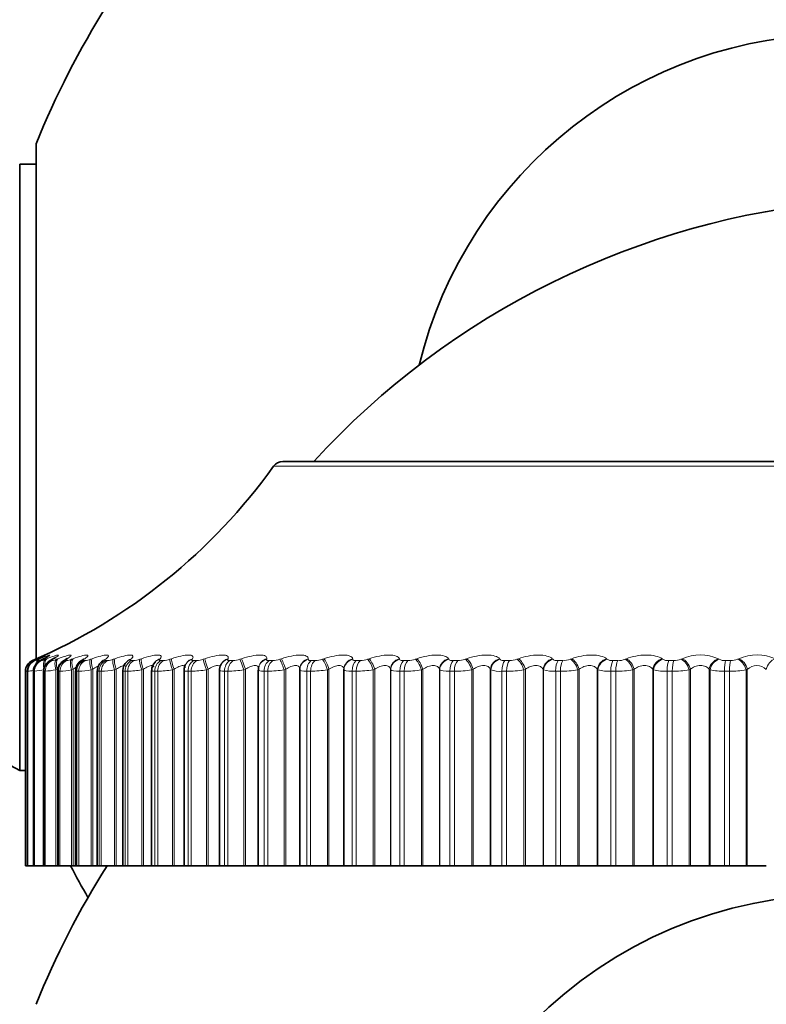
# Model space of a CAD drawing. Units: millimetres. Extents: x 0 to 786, y 0 to 1164.
# Drawn here: x 395 to 408, y 1089 to 1106 of the extents above; entities that cross this region are included whole.
import ezdxf
from ezdxf import colors
from ezdxf.entities.mleader import LeaderData, LeaderLine
from ezdxf.math import Vec2, Vec3

# ---------------------------------------------------------------- set-up
doc = ezdxf.new("R2010")
doc.units = ezdxf.units.MM
doc.layers.add('DV2_Défaut', color=7, linetype='Continuous')
doc.layers.add('Défaut', color=7, linetype='Continuous')

# ---------------------------------------------------------------- blocks, each defined once
blk = doc.blocks.new('_DOT')
at = {"color": 0}
blk.add_line((0, 0), (-1, 0), dxfattribs=at)
at = {"color": 0, "const_width": 0.333}
blk.add_lwpolyline([(-0.1665, 0, 1), (0.1665, 0, 1)], format="xyb", close=True, dxfattribs=at)
blk = doc.blocks.new('SE1')
at = {"layer": 'DV2_Défaut', "color": 7, "linetype": 'Continuous', "lineweight": 35}
for p, q in [((395.729, 1104.288), (395.729, 1095.367)), ((395.444, 1103.938), (395.444, 1093.439)), ((395.729, 1103.938), (395.444, 1103.938)), ((399.998, 1098.788), (419.29, 1098.788)), ((398.334, 1095.304), (398.327, 1095.295)), ((395.544, 1095.156), (395.544, 1091.788)), ((395.579, 1095.156), (395.579, 1091.788)), ((395.684, 1095.157), (395.684, 1091.788)), ((395.858, 1095.157), (395.858, 1091.788)), ((396.101, 1095.159), (396.101, 1091.788)), ((396.411, 1095.161), (396.411, 1091.788)), ((396.787, 1095.163), (396.787, 1091.788)), ((397.226, 1095.164), (397.226, 1091.788)), ((397.727, 1095.166), (397.727, 1091.788)), ((398.287, 1095.169), (398.287, 1091.788)), ((398.902, 1095.172), (398.902, 1091.788)), ((398.93, 1095.278), (398.926, 1095.269)), ((399.571, 1095.175), (399.571, 1091.788)), ((399.583, 1095.244), (399.58, 1095.235)), ((400.291, 1095.204), (400.29, 1095.195)), ((400.29, 1095.179), (400.29, 1091.788)), ((401.053, 1095.189), (401.053, 1091.788)), ((395.444, 1093.439), (395.544, 1093.439)), ((395.544, 1091.788), (395.544, 1091.788)), ((395.544, 1091.788), (395.579, 1091.788)), ((395.58, 1091.788), (395.579, 1091.788)), ((395.587, 1091.788), (395.58, 1091.788)), ((395.587, 1091.788), (395.684, 1091.788)), ((395.688, 1091.788), (395.684, 1091.788)), ((395.701, 1091.788), (395.688, 1091.788)), ((395.701, 1091.788), (395.858, 1091.788)), ((395.866, 1091.788), (395.858, 1091.788)), ((395.886, 1091.788), (395.866, 1091.788)), ((395.886, 1091.788), (396.069, 1091.788)), ((396.069, 1091.788), (396.095, 1091.788)), ((396.095, 1091.788), (396.101, 1091.788)), ((396.115, 1091.788), (396.101, 1091.788)), ((396.141, 1091.788), (396.115, 1091.788)), ((396.141, 1091.788), (396.341, 1091.788)), ((396.341, 1091.788), (396.367, 1091.788)), ((396.367, 1091.788), (396.411, 1091.788)), ((396.433, 1091.788), (396.411, 1091.788)), ((396.465, 1091.788), (396.433, 1091.788)), ((396.465, 1091.788), (396.68, 1091.788)), ((396.68, 1091.788), (396.707, 1091.788)), ((396.707, 1091.788), (396.787, 1091.788)), ((396.818, 1091.788), (396.787, 1091.788)), ((396.856, 1091.788), (396.818, 1091.788)), ((396.856, 1091.788), (397.085, 1091.788)), ((397.085, 1091.788), (397.113, 1091.788)), ((397.113, 1091.788), (397.226, 1091.788)), ((397.226, 1091.788), (397.269, 1091.788)), ((397.312, 1091.788), (397.269, 1091.788)), ((397.312, 1091.788), (397.555, 1091.788)), ((397.555, 1091.788), (397.583, 1091.788)), ((397.583, 1091.788), (397.727, 1091.788)), ((397.727, 1091.788), (397.782, 1091.788)), ((397.831, 1091.788), (397.782, 1091.788)), ((397.831, 1091.788), (398.085, 1091.788)), ((398.085, 1091.788), (398.114, 1091.788)), ((398.114, 1091.788), (398.287, 1091.788)), ((398.287, 1091.788), (398.356, 1091.788)), ((398.41, 1091.788), (398.356, 1091.788)), ((398.41, 1091.788), (398.675, 1091.788)), ((398.675, 1091.788), (398.704, 1091.788)), ((398.704, 1091.788), (398.902, 1091.788)), ((398.902, 1091.788), (398.988, 1091.788)), ((399.047, 1091.788), (398.988, 1091.788)), ((399.047, 1091.788), (399.321, 1091.788)), ((399.321, 1091.788), (399.35, 1091.788)), ((399.35, 1091.788), (399.571, 1091.788)), ((399.571, 1091.788), (399.674, 1091.788)), ((399.737, 1091.788), (399.674, 1091.788)), ((399.737, 1091.788), (400.019, 1091.788)), ((400.019, 1091.788), (400.048, 1091.788)), ((400.048, 1091.788), (400.29, 1091.788)), ((400.29, 1091.788), (400.41, 1091.788)), ((400.478, 1091.788), (400.41, 1091.788)), ((400.478, 1091.788), (400.767, 1091.788)), ((400.767, 1091.788), (400.795, 1091.788)), ((400.795, 1091.788), (401.053, 1091.788)), ((401.053, 1091.788), (401.054, 1091.788)), ((401.054, 1091.788), (401.194, 1091.788)), ((401.266, 1091.788), (401.194, 1091.788)), ((401.266, 1091.788), (401.559, 1091.788)), ((401.559, 1091.788), (401.587, 1091.788)), ((401.587, 1091.788), (401.859, 1091.788)), ((401.859, 1091.788), (401.863, 1091.788)), ((401.863, 1091.788), (402.021, 1091.788)), ((402.096, 1091.788), (402.021, 1091.788)), ((402.096, 1091.788), (402.393, 1091.788)), ((402.393, 1091.788), (402.42, 1091.788)), ((402.42, 1091.788), (402.705, 1091.788)), ((402.705, 1091.788), (402.711, 1091.788)), ((402.711, 1091.788), (402.887, 1091.788)), ((402.965, 1091.788), (402.887, 1091.788)), ((402.965, 1091.788), (403.264, 1091.788)), ((403.264, 1091.788), (403.29, 1091.788)), ((403.29, 1091.788), (403.586, 1091.788)), ((403.586, 1091.788), (403.594, 1091.788)), ((403.594, 1091.788), (403.787, 1091.788)), ((403.868, 1091.788), (403.787, 1091.788)), ((403.868, 1091.788), (404.167, 1091.788)), ((404.167, 1091.788), (404.193, 1091.788)), ((404.193, 1091.788), (404.499, 1091.788)), ((404.499, 1091.788), (404.508, 1091.788)), ((404.508, 1091.788), (404.717, 1091.788)), ((404.8, 1091.788), (404.717, 1091.788)), ((404.8, 1091.788), (405.098, 1091.788)), ((405.098, 1091.788), (405.123, 1091.788)), ((405.123, 1091.788), (405.437, 1091.788)), ((405.437, 1091.788), (405.448, 1091.788)), ((405.448, 1091.788), (405.672, 1091.788)), ((405.757, 1091.788), (405.672, 1091.788)), ((405.757, 1091.788), (406.052, 1091.788)), ((406.052, 1091.788), (406.076, 1091.788)), ((406.076, 1091.788), (406.397, 1091.788)), ((406.397, 1091.788), (406.41, 1091.788)), ((406.41, 1091.788), (406.647, 1091.788)), ((406.734, 1091.788), (406.647, 1091.788)), ((406.734, 1091.788), (407.025, 1091.788)), ((407.025, 1091.788), (407.048, 1091.788)), ((407.048, 1091.788), (407.373, 1091.788)), ((407.373, 1091.788), (407.388, 1091.788)), ((407.388, 1091.788), (407.637, 1091.788)), ((407.726, 1091.788), (407.637, 1091.788)), ((407.726, 1091.788), (408.011, 1091.788)), ((408.011, 1091.788), (408.032, 1091.788)), ((408.032, 1091.788), (408.361, 1091.788))]:
    blk.add_line(p, q, dxfattribs=at)
at = {"layer": 'DV2_Défaut', "color": 7, "linetype": 'Continuous', "lineweight": 18}
for p, q in [((419.453, 1098.705), (399.835, 1098.705)), ((395.665, 1095.34), (395.665, 1095.34)), ((395.7, 1095.34), (395.707, 1095.34)), ((395.719, 1095.363), (395.741, 1095.372)), ((395.766, 1095.372), (395.746, 1095.363)), ((395.769, 1095.363), (395.793, 1095.372)), ((395.807, 1095.34), (395.82, 1095.34)), ((395.862, 1095.372), (395.844, 1095.363)), ((395.89, 1095.363), (395.915, 1095.372)), ((395.984, 1095.34), (396.003, 1095.34)), ((396.029, 1095.372), (396.012, 1095.363)), ((396.081, 1095.363), (396.106, 1095.372)), ((396.231, 1095.34), (396.256, 1095.34)), ((396.265, 1095.372), (396.25, 1095.363)), ((396.341, 1095.363), (396.367, 1095.372)), ((396.546, 1095.34), (396.577, 1095.34)), ((396.57, 1095.372), (396.556, 1095.363)), ((396.669, 1095.363), (396.696, 1095.372)), ((396.941, 1095.372), (396.928, 1095.363)), ((396.928, 1095.34), (396.965, 1095.34)), ((397.063, 1095.363), (397.09, 1095.372)), ((397.376, 1095.372), (397.366, 1095.363)), ((397.375, 1095.34), (397.417, 1095.34)), ((397.521, 1095.363), (397.549, 1095.372)), ((397.874, 1095.372), (397.866, 1095.363)), ((397.884, 1095.34), (397.932, 1095.34)), ((398.041, 1095.363), (398.069, 1095.372)), ((398.433, 1095.372), (398.426, 1095.363)), ((398.453, 1095.34), (398.506, 1095.34)), ((398.62, 1095.363), (398.648, 1095.372)), ((399.048, 1095.372), (399.043, 1095.363)), ((399.079, 1095.34), (399.137, 1095.34)), ((399.255, 1095.363), (399.283, 1095.372)), ((399.717, 1095.372), (399.715, 1095.363)), ((399.759, 1095.34), (399.822, 1095.34)), ((399.943, 1095.363), (399.971, 1095.372)), ((400.437, 1095.372), (400.437, 1095.363)), ((400.49, 1095.34), (400.557, 1095.34)), ((400.68, 1095.363), (400.708, 1095.372)), ((401.204, 1095.372), (401.205, 1095.363)), ((401.267, 1095.34), (401.338, 1095.34)), ((401.463, 1095.363), (401.491, 1095.372)), ((402.014, 1095.372), (402.017, 1095.363)), ((402.086, 1095.34), (402.161, 1095.34)), ((402.288, 1095.363), (402.315, 1095.372)), ((402.862, 1095.372), (402.868, 1095.363)), ((402.944, 1095.34), (403.022, 1095.34)), ((403.15, 1095.363), (403.177, 1095.372)), ((403.745, 1095.372), (403.753, 1095.363)), ((403.837, 1095.34), (403.918, 1095.34)), ((404.046, 1095.363), (404.072, 1095.372)), ((404.659, 1095.372), (404.668, 1095.363)), ((404.759, 1095.34), (404.842, 1095.34)), ((404.97, 1095.363), (404.995, 1095.372)), ((405.597, 1095.372), (405.609, 1095.363)), ((405.706, 1095.34), (405.791, 1095.34)), ((405.918, 1095.363), (405.941, 1095.372)), ((406.557, 1095.372), (406.57, 1095.363)), ((406.672, 1095.34), (406.759, 1095.34)), ((406.884, 1095.363), (406.907, 1095.372)), ((407.532, 1095.372), (407.547, 1095.363)), ((407.655, 1095.34), (407.742, 1095.34)), ((407.865, 1095.363), (407.886, 1095.372)), ((395.544, 1095.156), (395.544, 1091.788)), ((395.544, 1095.156), (395.544, 1095.156)), ((395.58, 1095.156), (395.58, 1091.788)), ((395.587, 1095.156), (395.58, 1095.156)), ((395.587, 1095.156), (395.587, 1091.788)), ((395.688, 1095.156), (395.688, 1091.788)), ((395.701, 1095.156), (395.688, 1095.156)), ((395.701, 1095.156), (395.701, 1091.788)), ((395.866, 1095.156), (395.866, 1091.788)), ((395.886, 1095.156), (395.866, 1095.156)), ((395.886, 1095.156), (395.886, 1091.788)), ((396.095, 1095.189), (396.069, 1095.18)), ((396.069, 1095.18), (396.069, 1091.788)), ((396.095, 1095.189), (396.095, 1091.788)), ((396.115, 1095.156), (396.115, 1091.788)), ((396.141, 1095.156), (396.115, 1095.156)), ((396.141, 1095.156), (396.141, 1091.788)), ((396.367, 1095.189), (396.341, 1095.18)), ((396.341, 1095.18), (396.341, 1091.788)), ((396.367, 1095.189), (396.367, 1091.788)), ((396.433, 1095.156), (396.433, 1091.788)), ((396.465, 1095.156), (396.433, 1095.156)), ((396.465, 1095.156), (396.465, 1091.788)), ((396.707, 1095.189), (396.68, 1095.18)), ((396.68, 1095.18), (396.68, 1091.788)), ((396.707, 1095.189), (396.707, 1091.788)), ((396.818, 1095.156), (396.818, 1091.788)), ((396.856, 1095.156), (396.818, 1095.156)), ((396.856, 1095.156), (396.856, 1091.788)), ((397.113, 1095.189), (397.085, 1095.18)), ((397.085, 1095.18), (397.085, 1091.788)), ((397.113, 1095.189), (397.113, 1091.788)), ((397.269, 1095.156), (397.269, 1091.788)), ((397.312, 1095.156), (397.269, 1095.156)), ((397.312, 1095.156), (397.312, 1091.788)), ((397.583, 1095.189), (397.555, 1095.18)), ((397.555, 1095.18), (397.555, 1091.788)), ((397.583, 1095.189), (397.583, 1091.788)), ((397.782, 1095.156), (397.782, 1091.788)), ((397.831, 1095.156), (397.782, 1095.156)), ((397.831, 1095.156), (397.831, 1091.788)), ((398.114, 1095.189), (398.085, 1095.18)), ((398.085, 1095.18), (398.085, 1091.788)), ((398.114, 1095.189), (398.114, 1091.788)), ((398.356, 1095.156), (398.356, 1091.788)), ((398.41, 1095.156), (398.356, 1095.156)), ((398.41, 1095.156), (398.41, 1091.788)), ((398.704, 1095.189), (398.675, 1095.18)), ((398.675, 1095.18), (398.675, 1091.788)), ((398.704, 1095.189), (398.704, 1091.788)), ((398.988, 1095.156), (398.988, 1091.788)), ((399.047, 1095.156), (398.988, 1095.156)), ((399.047, 1095.156), (399.047, 1091.788)), ((399.35, 1095.189), (399.321, 1095.18)), ((399.321, 1095.18), (399.321, 1091.788)), ((399.35, 1095.189), (399.35, 1091.788)), ((399.674, 1095.156), (399.674, 1091.788)), ((399.737, 1095.156), (399.674, 1095.156)), ((399.737, 1095.156), (399.737, 1091.788)), ((400.048, 1095.189), (400.019, 1095.18)), ((400.019, 1095.18), (400.019, 1091.788)), ((400.048, 1095.189), (400.048, 1091.788)), ((400.41, 1095.156), (400.41, 1091.788)), ((400.478, 1095.156), (400.41, 1095.156)), ((400.478, 1095.156), (400.478, 1091.788)), ((400.795, 1095.189), (400.767, 1095.18)), ((400.767, 1095.18), (400.767, 1091.788)), ((400.795, 1095.189), (400.795, 1091.788)), ((401.054, 1095.18), (401.053, 1095.189)), ((401.054, 1095.18), (401.054, 1091.788)), ((401.194, 1095.156), (401.194, 1091.788)), ((401.266, 1095.156), (401.194, 1095.156)), ((401.266, 1095.156), (401.266, 1091.788)), ((401.587, 1095.189), (401.559, 1095.18)), ((401.559, 1095.18), (401.559, 1091.788)), ((401.587, 1095.189), (401.587, 1091.788)), ((401.859, 1095.189), (401.859, 1091.788)), ((401.863, 1095.18), (401.859, 1095.189)), ((401.863, 1095.18), (401.863, 1091.788)), ((402.021, 1095.156), (402.021, 1091.788)), ((402.096, 1095.156), (402.021, 1095.156)), ((402.096, 1095.156), (402.096, 1091.788)), ((402.42, 1095.189), (402.393, 1095.18)), ((402.393, 1095.18), (402.393, 1091.788)), ((402.42, 1095.189), (402.42, 1091.788)), ((402.705, 1095.189), (402.705, 1091.788)), ((402.711, 1095.18), (402.705, 1095.189)), ((402.711, 1095.18), (402.711, 1091.788)), ((402.887, 1095.156), (402.887, 1091.788)), ((402.965, 1095.156), (402.887, 1095.156)), ((402.965, 1095.156), (402.965, 1091.788)), ((403.29, 1095.189), (403.264, 1095.18)), ((403.264, 1095.18), (403.264, 1091.788)), ((403.29, 1095.189), (403.29, 1091.788)), ((403.586, 1095.189), (403.586, 1091.788)), ((403.594, 1095.18), (403.586, 1095.189)), ((403.594, 1095.18), (403.594, 1091.788)), ((403.787, 1095.156), (403.787, 1091.788)), ((403.868, 1095.156), (403.787, 1095.156)), ((403.868, 1095.156), (403.868, 1091.788)), ((404.193, 1095.189), (404.167, 1095.18)), ((404.167, 1095.18), (404.167, 1091.788)), ((404.193, 1095.189), (404.193, 1091.788)), ((404.499, 1095.189), (404.499, 1091.788)), ((404.508, 1095.18), (404.499, 1095.189)), ((404.508, 1095.18), (404.508, 1091.788)), ((404.717, 1095.156), (404.717, 1091.788)), ((404.8, 1095.156), (404.717, 1095.156)), ((404.8, 1095.156), (404.8, 1091.788)), ((405.123, 1095.189), (405.098, 1095.18)), ((405.098, 1095.18), (405.098, 1091.788)), ((405.123, 1095.189), (405.123, 1091.788)), ((405.437, 1095.189), (405.437, 1091.788)), ((405.448, 1095.18), (405.437, 1095.189)), ((405.448, 1095.18), (405.448, 1091.788)), ((405.672, 1095.156), (405.672, 1091.788)), ((405.757, 1095.156), (405.672, 1095.156)), ((405.757, 1095.156), (405.757, 1091.788)), ((406.076, 1095.189), (406.052, 1095.18)), ((406.052, 1095.18), (406.052, 1091.788)), ((406.076, 1095.189), (406.076, 1091.788)), ((406.397, 1095.189), (406.397, 1091.788)), ((406.41, 1095.18), (406.397, 1095.189)), ((406.41, 1095.18), (406.41, 1091.788)), ((406.647, 1095.156), (406.647, 1091.788)), ((406.734, 1095.156), (406.647, 1095.156)), ((406.734, 1095.156), (406.734, 1091.788)), ((407.048, 1095.189), (407.025, 1095.18)), ((407.025, 1095.18), (407.025, 1091.788)), ((407.048, 1095.189), (407.048, 1091.788)), ((407.373, 1095.189), (407.373, 1091.788)), ((407.388, 1095.18), (407.373, 1095.189)), ((407.388, 1095.18), (407.388, 1091.788)), ((407.637, 1095.156), (407.637, 1091.788)), ((407.726, 1095.156), (407.637, 1095.156)), ((407.726, 1095.156), (407.726, 1091.788)), ((408.032, 1095.189), (408.011, 1095.18)), ((408.011, 1095.18), (408.011, 1091.788)), ((408.032, 1095.189), (408.032, 1091.788))]:
    blk.add_line(p, q, dxfattribs=at)
at = {"layer": 'DV2_Défaut', "color": 7, "linetype": 'Continuous', "lineweight": 35}
blk.add_circle((409.644, 1083.788), 7.5, dxfattribs=at)
for centre, radius, start, end in [((409.644, 1098.688), 15, 147.769, 158.0787), ((409.644, 1098.688), 7.5, 13.6551, 166.3449), ((410.865, 1089.342), 14, 95.0044, 137.5645), ((391.699, 1104.52), 10, 293.3611, 324.4429), ((399.998, 1098.588), 0.2, 90, 144.4429), ((395.744, 1095.156), 0.2, 113.3611, 180), ((394.578, 1097.892), 2.786, 294.6908, 295.1563), ((394.724, 1097.603), 2.504, 296.3141, 296.8012), ((394.94, 1097.317), 2.228, 298.2793, 298.7905), ((395.222, 1097.04), 1.964, 300.6722, 301.2093), ((396.618, 1095.165), 0.205, 118.7297, 181.0895), ((395.568, 1096.778), 1.72, 303.6073, 304.171), ((396.986, 1095.171), 0.196, 122.6922, 182.3412), ((395.971, 1096.534), 1.502, 307.2369, 307.8253), ((397.417, 1095.173), 0.189, 127.1499, 182.619), ((396.424, 1096.313), 1.32, 311.7607, 312.3667), ((397.422, 1095.246), 0.142, 139.5484, 140.2343), ((397.907, 1095.181), 0.178, 132.7372, 184.5781), ((396.91, 1096.119), 1.189, 317.4307, 318.0372), ((398.449, 1095.187), 0.16, 139.0928, 186.3107), ((399.047, 1095.187), 0.145, 146.6942, 185.8937), ((391.5, 1086.478), 8, 60.4635, 122.992), ((409.644, 1083.788), 15, 147.769, 158.0787), ((409.644, 1098.688), 15, 207.3871, 209.7797)]:
    blk.add_arc(centre, radius, start, end, dxfattribs=at)
at = {"layer": 'DV2_Défaut', "color": 7, "linetype": 'Continuous', "lineweight": 18}
for centre, radius, start, end in [((395.744, 1095.156), 0.2, 113.3615, 180), ((394.512, 1098.124), 3.014, 292.4912, 293.6147), ((395.562, 1095.826), 0.507, 286.5424, 294.0772), ((395.736, 1095.714), 0.384, 282.6692, 293.7446), ((395.942, 1095.689), 0.355, 279.9936, 293.1251), ((396.207, 1095.688), 0.352, 278.0554, 292.4374), ((396.536, 1095.695), 0.358, 276.5976, 291.7753), ((396.93, 1095.705), 0.367, 275.4667, 291.1791), ((397.387, 1095.717), 0.378, 274.5655, 290.6652), ((397.906, 1095.728), 0.389, 273.8302, 290.239), ((398.484, 1095.737), 0.398, 273.2169, 289.9012), ((399.118, 1095.744), 0.405, 272.6942, 289.6507), ((399.806, 1095.749), 0.409, 272.2395, 289.4863), ((400.544, 1095.75), 0.411, 271.8354, 289.4071), ((401.327, 1095.749), 0.409, 271.4684, 289.4135), ((402.153, 1095.744), 0.405, 271.1274, 289.5069), ((403.017, 1095.736), 0.396, 270.803, 289.6903), ((403.914, 1095.725), 0.385, 270.4869, 289.9688), ((404.841, 1095.71), 0.371, 270.171, 290.3494), ((405.693, 1095.501), 0.162, 238.6748, 274.4019), ((405.792, 1095.693), 0.354, 269.8473, 290.8416), ((406.661, 1095.527), 0.188, 241.0287, 273.5129), ((406.762, 1095.674), 0.334, 269.5073, 291.4583), ((407.219, 1094.68), 0.759, 65.7015, 114.2985), ((407.644, 1095.553), 0.214, 242.957, 272.787), ((407.747, 1095.652), 0.312, 269.1413, 292.2163), ((408.202, 1094.655), 0.784, 66.2446, 113.7554), ((393.195, 1108.398), 13.449, 280.062, 280.1894), ((395.833, 1094.243), 0.948, 105.4802, 105.5283), ((395.274, 1097.594), 2.458, 277.2974, 279.439), ((395.517, 1097.051), 1.904, 275.5449, 280.6045), ((395.75, 1096.938), 1.787, 274.3528, 280.2937), ((396.032, 1096.938), 1.786, 273.4972, 279.9632), ((396.373, 1096.982), 1.828, 272.8573, 279.6524), ((396.778, 1097.041), 1.887, 272.3627, 279.3769), ((397.245, 1097.104), 1.949, 271.9693, 279.1422), ((397.773, 1097.162), 2.007, 271.6484, 278.9495), ((398.361, 1097.212), 2.057, 271.3805, 278.7984), ((399.005, 1097.25), 2.094, 271.1518, 278.6879), ((399.702, 1097.273), 2.117, 270.9522, 278.6171), ((400.45, 1097.28), 2.124, 270.774, 278.5855), ((401.243, 1097.269), 2.113, 270.6112, 278.5931), ((402.08, 1097.241), 2.086, 270.459, 278.6408), ((402.954, 1097.196), 2.04, 270.3129, 278.7299), ((403.752, 1095.671), 0.517, 252.1821, 273.8606), ((403.862, 1097.134), 1.978, 270.1691, 278.8631), ((404.683, 1095.795), 0.64, 254.1048, 272.9857), ((404.8, 1097.055), 1.899, 270.0238, 279.0437), ((405.64, 1095.927), 0.772, 255.5989, 272.3369), ((405.761, 1096.961), 1.805, 269.873, 279.2767), ((406.618, 1096.064), 0.909, 256.7835, 271.84), ((406.743, 1096.854), 1.698, 269.7123, 279.5687), ((407.611, 1096.205), 1.049, 257.7371, 271.4483), ((407.739, 1096.736), 1.58, 269.5365, 279.9282), ((408.197, 1095.018), 0.237, 46.108, 133.892)]:
    blk.add_arc(centre, radius, start, end, dxfattribs=at)
for centre, major_axis, ratio, start_param, end_param in [((395.786, 1095.156), (0, 0.2), 0.99698, 0.407728, 1.570796), ((395.779, 1095.156), (0, 0.2), 0.997452, 0.407728, 1.194072), ((395.8, 1095.18), (-0.08, 0.183), 0.597489, 0.007371, 0.341392), ((395.885, 1095.156), (0, 0.2), 0.989821, 0.407728, 1.570796), ((395.898, 1095.156), (0, 0.2), 0.988899, 0.407728, 1.570796), ((395.822, 1095.189), (-0.08, 0.183), 0.597166, 0.008082, 0.284434), ((395.85, 1095.18), (-0.076, 0.185), 0.543482, 0.041182, 0.800381), ((395.873, 1095.189), (-0.076, 0.185), 0.543187, 0.042036, 0.647298), ((395.847, 1095.189), (0.085, -0.181), 0.652469, 3.108716, 3.141238), ((395.97, 1095.18), (-0.073, 0.186), 0.486705, 0.072217, 1.382179), ((396.062, 1095.156), (0, 0.2), 0.977147, 0.407728, 1.570796), ((395.994, 1095.189), (-0.073, 0.186), 0.486441, 0.073207, 1.055972), ((396.081, 1095.156), (0, 0.2), 0.975779, 0.407728, 1.570796), ((396.09, 1095.18), (0.095, -0.176), 0.74396, 3.018374, 3.136365), ((396.159, 1095.18), (-0.071, 0.187), 0.427448, 0.101034, 1.410995), ((396.185, 1095.189), (-0.071, 0.187), 0.427216, 0.102153, 1.410247), ((396.307, 1095.156), (0, 0.2), 0.959493, 0.407728, 1.570796), ((396.332, 1095.156), (0, 0.2), 0.957687, 0.407728, 1.570796), ((396.327, 1095.18), (0.103, -0.172), 0.783954, 2.963497, 3.139603), ((396.418, 1095.18), (-0.069, 0.188), 0.366013, 0.128083, 1.438045), ((396.444, 1095.189), (-0.069, 0.188), 0.365814, 0.129326, 1.43742), ((396.62, 1095.156), (0, 0.2), 0.93695, 0.407728, 1.570796), ((396.651, 1095.156), (0, 0.2), 0.934714, 0.407728, 1.570796), ((396.631, 1095.18), (0.111, -0.166), 0.819953, 2.899424, 3.144161), ((396.646, 1095.189), (0.112, -0.166), 0.81951, 2.899281, 3.141846), ((396.744, 1095.18), (-0.067, 0.188), 0.302712, 0.153741, 1.463703), ((396.771, 1095.189), (-0.067, 0.188), 0.302548, 0.155102, 1.463196), ((397, 1095.156), (0, 0.2), 0.909632, 0.407728, 1.570796), ((397.037, 1095.156), (0, 0.2), 0.906979, 0.407728, 1.570796), ((397.002, 1095.18), (0.122, -0.159), 0.851774, 2.823478, 3.149327), ((397.014, 1095.189), (0.122, -0.158), 0.851313, 2.823167, 3.142093), ((397.135, 1095.18), (-0.066, 0.189), 0.237869, 0.178323, 1.488285), ((397.163, 1095.189), (-0.066, 0.189), 0.237741, 0.1798, 1.487894), ((397.444, 1095.156), (0, 0.2), 0.877679, 0.407728, 1.570796), ((397.437, 1095.18), (0.134, -0.149), 0.879254, 2.732176, 3.160077), ((397.487, 1095.156), (0, 0.2), 0.874622, 0.407728, 1.570796), ((397.448, 1095.189), (0.134, -0.148), 0.878779, 2.731728, 3.14145), ((397.591, 1095.18), (-0.065, 0.189), 0.171814, 0.202106, 1.512068), ((397.619, 1095.189), (-0.065, 0.189), 0.171721, 0.203694, 1.511789), ((397.951, 1095.156), (0, 0.2), 0.841254, 0.407728, 1.570796), ((397.934, 1095.18), (0.148, -0.135), 0.902254, 2.62117, 3.153252), ((397.943, 1095.189), (0.148, -0.134), 0.901766, 2.620661, 3.141112), ((397.998, 1095.156), (0, 0.2), 0.837808, 0.407728, 1.570796), ((398.108, 1095.18), (-0.064, 0.189), 0.104884, 0.225334, 1.535296), ((398.136, 1095.189), (-0.064, 0.189), 0.104827, 0.227032, 1.535127), ((398.491, 1095.18), (0.163, -0.115), 0.920656, 2.48558, 3.15163), ((398.498, 1095.189), (0.164, -0.115), 0.920158, 2.485153, 3.141908), ((398.516, 1095.156), (0, 0.2), 0.800541, 0.407728, 1.570796), ((398.57, 1095.156), (0, 0.2), 0.796724, 0.407728, 1.570796), ((398.683, 1095.18), (-0.064, 0.19), 0.037419, 0.248233, 1.558194), ((398.712, 1095.189), (-0.064, 0.189), 0.037399, 0.25004, 1.558134), ((399.105, 1095.18), (0.179, -0.089), 0.934367, 2.321253, 3.152591), ((399.109, 1095.189), (0.179, -0.089), 0.933861, 2.32115, 3.141336), ((399.139, 1095.156), (0, 0.2), 0.75575, 0.407728, 1.570796), ((399.197, 1095.156), (0, 0.2), 0.751581, 0.407728, 1.570796), ((399.315, 1095.18), (-0.064, 0.19), 0.030237, 4.702208, 6.01217), ((399.343, 1095.189), (-0.064, 0.189), 0.03022, 4.70216, 6.010254), ((399.772, 1095.18), (0.192, -0.055), 0.943316, 2.127634, 3.146227), ((399.775, 1095.189), (0.192, -0.055), 0.942806, 2.128178, 3.141636), ((399.815, 1095.156), (0, 0.2), 0.707107, 0.407728, 1.570796), ((399.878, 1095.156), (0, 0.2), 0.702608, 0.407728, 1.570796), ((399.999, 1095.18), (-0.064, 0.189), 0.097738, 4.679332, 5.989294), ((400.027, 1095.189), (-0.064, 0.189), 0.097685, 4.679175, 5.987269), ((400.49, 1095.18), (0.199, -0.015), 0.947459, 1.911631, 3.141471), ((400.49, 1095.189), (0.199, -0.015), 0.946946, 1.913121, 3.141549), ((400.541, 1095.156), (0, 0.2), 0.654861, 0.407728, 1.570796), ((400.608, 1095.156), (0, 0.2), 0.650054, 0.407728, 1.570796), ((400.732, 1095.18), (-0.065, 0.189), 0.164742, 4.65615, 5.966111), ((400.76, 1095.189), (-0.065, 0.189), 0.164653, 4.655882, 5.963976), ((401.253, 1095.189), (-0.198, -0.027), 0.946261, 4.832939, 6.141033), ((401.254, 1095.18), (-0.198, -0.027), 0.946773, 4.830403, 6.140365), ((401.314, 1095.156), (0, 0.2), 0.599278, 0.407728, 1.570796), ((401.385, 1095.156), (0, 0.2), 0.594188, 0.407728, 1.570796), ((401.51, 1095.18), (-0.066, 0.189), 0.230906, 4.632437, 5.942399), ((401.538, 1095.189), (-0.066, 0.189), 0.230781, 4.632058, 5.940152), ((402.058, 1095.189), (0.189, 0.065), 0.940753, 1.481326, 2.78942), ((402.061, 1095.18), (0.189, 0.066), 0.941263, 1.477916, 2.787878), ((402.129, 1095.156), (0, 0.2), 0.540641, 0.407728, 1.570796), ((402.203, 1095.156), (0, 0.2), 0.535294, 0.407728, 1.570796), ((402.331, 1095.18), (-0.067, 0.189), 0.295893, 4.607952, 5.917914), ((402.358, 1095.189), (-0.067, 0.188), 0.295733, 4.607458, 5.915552), ((402.902, 1095.189), (0.175, 0.097), 0.930452, 1.296261, 2.604355), ((402.907, 1095.18), (0.175, 0.097), 0.930956, 1.292301, 2.602263), ((402.982, 1095.156), (0, 0.2), 0.479249, 0.407728, 1.570796), ((403.06, 1095.156), (0, 0.2), 0.473673, 0.407728, 1.570796), ((403.188, 1095.18), (-0.068, 0.188), 0.359373, 4.582423, 5.892385), ((403.215, 1095.189), (-0.069, 0.188), 0.359178, 4.581811, 5.889905), ((403.78, 1095.189), (0.159, 0.121), 0.91541, 1.140621, 2.448715), ((403.787, 1095.18), (0.159, 0.121), 0.915906, 1.136416, 2.446378), ((403.87, 1095.156), (0, 0.2), 0.415415, 0.407728, 1.570796), ((403.95, 1095.156), (0, 0.2), 0.409637, 0.407728, 1.570796), ((404.078, 1095.18), (-0.07, 0.187), 0.421021, 4.555538, 5.865499), ((404.104, 1095.189), (-0.071, 0.187), 0.420793, 4.554803, 5.862897), ((404.688, 1095.189), (0.144, 0.139), 0.895703, 1.012534, 2.320628), ((404.697, 1095.18), (0.144, 0.139), 0.896188, 1.008296, 2.318258), ((404.786, 1095.156), (0, 0.2), 0.349464, 0.407728, 1.570796), ((404.869, 1095.156), (0, 0.2), 0.343514, 0.407728, 1.570796), ((404.997, 1095.18), (-0.073, 0.186), 0.480524, 4.526929, 5.836891), ((405.022, 1095.189), (-0.073, 0.186), 0.480264, 4.526065, 5.83416), ((405.621, 1095.189), (0.131, 0.151), 0.871431, 0.907519, 2.215613), ((405.632, 1095.18), (0.13, 0.152), 0.871903, 0.90337, 2.213331), ((405.728, 1095.156), (0, 0.2), 0.281733, 0.407728, 1.570796), ((405.813, 1095.156), (0, 0.2), 0.275641, 0.407728, 1.570796), ((405.939, 1095.18), (-0.076, 0.185), 0.537578, 4.496153, 5.806115), ((405.963, 1095.189), (-0.076, 0.185), 0.537287, 4.495155, 5.803249), ((406.575, 1095.189), (0.119, 0.161), 0.842719, 0.820833, 2.128927), ((406.588, 1095.18), (0.119, 0.161), 0.843176, 0.816832, 2.126794), ((406.689, 1095.156), (0, 0.2), 0.212565, 0.407728, 1.570796), ((406.776, 1095.156), (0, 0.2), 0.206363, 0.407728, 1.570796), ((406.9, 1095.18), (-0.079, 0.184), 0.591893, 4.462667, 5.772629), ((406.923, 1095.189), (-0.079, 0.184), 0.591573, 4.461527, 5.769621), ((407.544, 1095.189), (0.109, 0.168), 0.809713, 0.7484, 2.056495), ((407.559, 1095.18), (0.109, 0.168), 0.810151, 0.744573, 2.054535), ((407.666, 1095.156), (0, 0.2), 0.142315, 0.407728, 1.570796), ((407.753, 1095.156), (0, 0.2), 0.136034, 0.407728, 1.570796), ((407.875, 1095.18), (-0.083, 0.182), 0.643192, 4.42579, 5.735752), ((407.897, 1095.189), (-0.084, 0.182), 0.642844, 4.424499, 5.732593), ((408.524, 1095.189), (0.101, 0.173), 0.772581, 0.686999, 1.995094)]:
    blk.add_ellipse(centre, major_axis=major_axis, ratio=ratio, start_param=start_param, end_param=end_param, dxfattribs=at)
at = {"layer": 'DV2_Défaut', "color": 7, "linetype": 'Continuous', "lineweight": 35}
for centre, major_axis, ratio, start_param, end_param in [((395.826, 1095.18), (0.084, -0.181), 0.652823, 3.108171, 3.141199), ((395.923, 1095.18), (0.089, -0.179), 0.700176, 3.066086, 3.141028), ((395.943, 1095.189), (0.09, -0.179), 0.699797, 3.06647, 3.141064), ((396.108, 1095.189), (0.096, -0.176), 0.743558, 3.018588, 3.141134), ((396.343, 1095.189), (0.103, -0.171), 0.78353, 2.963533, 3.141428), ((395.779, 1095.156), (0, 0.2), 0.997452, 1.194072, 1.570796), ((400.49, 1095.18), (0.199, -0.015), 0.947459, 3.141471, 3.221593)]:
    blk.add_ellipse(centre, major_axis=major_axis, ratio=ratio, start_param=start_param, end_param=end_param, dxfattribs=at)
for points, knots in [([(395.755, 1095.367), (395.742, 1095.361), (395.711, 1095.347), (395.69, 1095.338), (395.652, 1095.312), (395.623, 1095.283), (395.599, 1095.252), (395.594, 1095.231), (395.594, 1095.229)], [0, 0, 0, 0, 0.195182, 0.500777, 0.595789, 0.734047, 0.980312, 1, 1, 1, 1]), ([(395.835, 1095.359), (395.826, 1095.355), (395.806, 1095.344), (395.784, 1095.332), (395.752, 1095.309), (395.721, 1095.277), (395.694, 1095.226), (395.68, 1095.18), (395.684, 1095.157), (395.684, 1095.157)], [0, 0, 0, 0, 0.118379, 0.307203, 0.415981, 0.551884, 0.763075, 0.993546, 1, 1, 1, 1]), ([(395.871, 1095.424), (395.871, 1095.424), (395.87, 1095.424), (395.863, 1095.419), (395.832, 1095.404), (395.789, 1095.383), (395.751, 1095.365), (395.742, 1095.361)], [0, 0, 0, 0, 0.035331, 0.187119, 0.469318, 0.892783, 1, 1, 1, 1]), ([(395.928, 1095.409), (395.928, 1095.409), (395.927, 1095.408), (395.915, 1095.401), (395.89, 1095.387), (395.863, 1095.373), (395.85, 1095.367)], [0, 0, 0, 0, 0.092273, 0.341428, 0.736236, 1, 1, 1, 1]), ([(395.996, 1095.355), (395.987, 1095.351), (395.967, 1095.34), (395.937, 1095.32), (395.9, 1095.284), (395.871, 1095.236), (395.856, 1095.188), (395.86, 1095.163), (395.86, 1095.158)], [0, 0, 0, 0, 0.137168, 0.337954, 0.501636, 0.70857, 0.950102, 1, 1, 1, 1]), ([(396.062, 1095.394), (396.062, 1095.394), (396.06, 1095.393), (396.045, 1095.383), (396.022, 1095.37), (395.999, 1095.358), (395.992, 1095.355)], [0, 0, 0, 0, 0.142925, 0.420382, 0.872589, 1, 1, 1, 1]), ([(396.225, 1095.351), (396.215, 1095.345), (396.194, 1095.333), (396.155, 1095.301), (396.118, 1095.248), (396.099, 1095.194), (396.103, 1095.166), (396.103, 1095.159)], [0, 0, 0, 0, 0.162764, 0.38543, 0.653066, 0.928517, 1, 1, 1, 1]), ([(396.27, 1095.38), (396.27, 1095.38), (396.267, 1095.378), (396.257, 1095.371), (396.242, 1095.362), (396.234, 1095.357)], [0, 0, 0, 0, 0.229873, 0.66988, 1, 1, 1, 1]), ([(396.549, 1095.366), (396.549, 1095.366), (396.548, 1095.365), (396.543, 1095.361), (396.535, 1095.356), (396.533, 1095.355)], [0, 0, 0, 0, 0.2102842, 0.8464089, 1, 1, 1, 1])]:
    blk.add_open_spline(points, degree=3, knots=knots, dxfattribs=at)
at = {"layer": 'DV2_Défaut', "color": 7, "linetype": 'Continuous', "lineweight": 18}
for points, knots in [([(395.746, 1095.363), (395.734, 1095.357), (395.724, 1095.353), (395.717, 1095.349), (395.709, 1095.345), (395.704, 1095.343), (395.701, 1095.341), (395.7, 1095.34), (395.7, 1095.34), (395.7, 1095.34)], [0, 0, 0, 0, 0.375861, 0.375861, 0.375861, 0.756045, 0.756045, 0.756045, 1, 1, 1, 1]), ([(395.85, 1095.42), (395.876, 1095.431), (395.891, 1095.437), (395.896, 1095.437), (395.885, 1095.431), (395.841, 1095.408), (395.808, 1095.392), (395.766, 1095.372)], [0, 0, 0, 0, 0.330809, 0.330809, 0.665404, 0.665404, 1, 1, 1, 1]), ([(395.793, 1095.372), (395.887, 1095.411), (395.953, 1095.437), (395.973, 1095.437), (395.967, 1095.431), (395.931, 1095.408), (395.901, 1095.392), (395.862, 1095.372)], [0, 0, 0, 0, 0.5, 0.5, 0.75, 0.75, 1, 1, 1, 1]), ([(395.844, 1095.363), (395.833, 1095.357), (395.824, 1095.353), (395.818, 1095.349), (395.811, 1095.345), (395.807, 1095.343), (395.806, 1095.341), (395.805, 1095.34), (395.805, 1095.34), (395.807, 1095.34)], [0, 0, 0, 0, 0.375861, 0.375861, 0.375861, 0.756045, 0.756045, 0.756045, 1, 1, 1, 1]), ([(395.915, 1095.372), (396.013, 1095.411), (396.087, 1095.437), (396.12, 1095.437), (396.119, 1095.431), (396.09, 1095.408), (396.065, 1095.392), (396.029, 1095.372)], [0, 0, 0, 0, 0.5, 0.5, 0.75, 0.75, 1, 1, 1, 1]), ([(396.012, 1095.363), (396.002, 1095.357), (395.994, 1095.353), (395.989, 1095.349), (395.984, 1095.345), (395.981, 1095.343), (395.981, 1095.341), (395.981, 1095.34), (395.982, 1095.34), (395.984, 1095.34)], [0, 0, 0, 0, 0.375861, 0.375861, 0.375861, 0.756045, 0.756045, 0.756045, 1, 1, 1, 1]), ([(396.106, 1095.372), (396.209, 1095.411), (396.291, 1095.437), (396.336, 1095.437), (396.339, 1095.431), (396.319, 1095.408), (396.297, 1095.392), (396.265, 1095.372)], [0, 0, 0, 0, 0.5, 0.5, 0.75, 0.75, 1, 1, 1, 1]), ([(396.25, 1095.363), (396.241, 1095.357), (396.234, 1095.353), (396.23, 1095.349), (396.226, 1095.345), (396.224, 1095.343), (396.225, 1095.341), (396.226, 1095.34), (396.228, 1095.34), (396.231, 1095.34)], [0, 0, 0, 0, 0.375861, 0.375861, 0.375861, 0.756045, 0.756045, 0.756045, 1, 1, 1, 1]), ([(396.367, 1095.372), (396.474, 1095.411), (396.562, 1095.437), (396.62, 1095.437), (396.627, 1095.431), (396.616, 1095.408), (396.598, 1095.392), (396.57, 1095.372)], [0, 0, 0, 0, 0.5, 0.5, 0.75, 0.75, 1, 1, 1, 1]), ([(396.556, 1095.363), (396.548, 1095.357), (396.542, 1095.353), (396.539, 1095.349), (396.536, 1095.345), (396.536, 1095.343), (396.538, 1095.341), (396.54, 1095.34), (396.542, 1095.34), (396.546, 1095.34)], [0, 0, 0, 0, 0.375861, 0.375861, 0.375861, 0.756045, 0.756045, 0.756045, 1, 1, 1, 1]), ([(396.696, 1095.372), (396.805, 1095.411), (396.9, 1095.437), (396.97, 1095.437), (396.982, 1095.431), (396.979, 1095.408), (396.965, 1095.392), (396.941, 1095.372)], [0, 0, 0, 0, 0.5, 0.5, 0.75, 0.75, 1, 1, 1, 1]), ([(396.928, 1095.363), (396.922, 1095.357), (396.917, 1095.353), (396.915, 1095.349), (396.913, 1095.345), (396.914, 1095.343), (396.918, 1095.341), (396.92, 1095.34), (396.923, 1095.34), (396.928, 1095.34)], [0, 0, 0, 0, 0.375861, 0.375861, 0.375861, 0.756045, 0.756045, 0.756045, 1, 1, 1, 1]), ([(397.09, 1095.372), (397.202, 1095.411), (397.303, 1095.437), (397.385, 1095.437), (397.401, 1095.431), (397.407, 1095.408), (397.397, 1095.392), (397.376, 1095.372)], [0, 0, 0, 0, 0.5, 0.5, 0.75, 0.75, 1, 1, 1, 1]), ([(397.366, 1095.363), (397.36, 1095.357), (397.357, 1095.353), (397.356, 1095.349), (397.355, 1095.345), (397.357, 1095.343), (397.362, 1095.341), (397.365, 1095.34), (397.369, 1095.34), (397.375, 1095.34)], [0, 0, 0, 0, 0.375861, 0.375861, 0.375861, 0.756045, 0.756045, 0.756045, 1, 1, 1, 1]), ([(397.549, 1095.372), (397.663, 1095.411), (397.769, 1095.437), (397.862, 1095.437), (397.883, 1095.431), (397.897, 1095.408), (397.891, 1095.392), (397.874, 1095.372)], [0, 0, 0, 0, 0.5, 0.5, 0.75, 0.75, 1, 1, 1, 1]), ([(397.866, 1095.363), (397.861, 1095.357), (397.859, 1095.353), (397.859, 1095.349), (397.86, 1095.345), (397.863, 1095.343), (397.869, 1095.341), (397.873, 1095.34), (397.878, 1095.34), (397.884, 1095.34)], [0, 0, 0, 0, 0.375861, 0.375861, 0.375861, 0.756045, 0.756045, 0.756045, 1, 1, 1, 1]), ([(398.069, 1095.372), (398.184, 1095.411), (398.296, 1095.437), (398.4, 1095.437), (398.424, 1095.431), (398.447, 1095.408), (398.446, 1095.392), (398.433, 1095.372)], [0, 0, 0, 0, 0.5, 0.5, 0.75, 0.75, 1, 1, 1, 1]), ([(398.426, 1095.363), (398.423, 1095.357), (398.421, 1095.353), (398.423, 1095.349), (398.425, 1095.345), (398.429, 1095.343), (398.436, 1095.341), (398.441, 1095.34), (398.446, 1095.34), (398.453, 1095.34)], [0, 0, 0, 0, 0.375861, 0.375861, 0.375861, 0.756045, 0.756045, 0.756045, 1, 1, 1, 1]), ([(398.648, 1095.372), (398.764, 1095.411), (398.88, 1095.437), (398.994, 1095.437), (399.023, 1095.431), (399.054, 1095.408), (399.057, 1095.392), (399.048, 1095.372)], [0, 0, 0, 0, 0.5, 0.5, 0.75, 0.75, 1, 1, 1, 1]), ([(399.043, 1095.363), (399.041, 1095.357), (399.041, 1095.353), (399.044, 1095.349), (399.047, 1095.345), (399.052, 1095.343), (399.06, 1095.341), (399.066, 1095.34), (399.072, 1095.34), (399.079, 1095.34)], [0, 0, 0, 0, 0.375861, 0.375861, 0.375861, 0.756045, 0.756045, 0.756045, 1, 1, 1, 1]), ([(399.283, 1095.372), (399.399, 1095.411), (399.519, 1095.437), (399.643, 1095.437), (399.675, 1095.431), (399.715, 1095.408), (399.722, 1095.392), (399.717, 1095.372)], [0, 0, 0, 0, 0.5, 0.5, 0.75, 0.75, 1, 1, 1, 1]), ([(399.715, 1095.363), (399.713, 1095.357), (399.715, 1095.353), (399.719, 1095.349), (399.722, 1095.345), (399.729, 1095.343), (399.738, 1095.341), (399.744, 1095.34), (399.751, 1095.34), (399.759, 1095.34)], [0, 0, 0, 0, 0.375861, 0.375861, 0.375861, 0.756045, 0.756045, 0.756045, 1, 1, 1, 1]), ([(399.971, 1095.372), (400.087, 1095.411), (400.21, 1095.437), (400.343, 1095.437), (400.379, 1095.431), (400.426, 1095.408), (400.438, 1095.392), (400.437, 1095.372)], [0, 0, 0, 0, 0.5, 0.5, 0.75, 0.75, 1, 1, 1, 1]), ([(400.437, 1095.363), (400.436, 1095.357), (400.439, 1095.353), (400.444, 1095.349), (400.449, 1095.345), (400.457, 1095.343), (400.467, 1095.341), (400.474, 1095.34), (400.481, 1095.34), (400.49, 1095.34)], [0, 0, 0, 0, 0.375861, 0.375861, 0.375861, 0.756045, 0.756045, 0.756045, 1, 1, 1, 1]), ([(400.708, 1095.372), (400.823, 1095.411), (400.949, 1095.437), (401.09, 1095.437), (401.13, 1095.431), (401.185, 1095.408), (401.2, 1095.392), (401.204, 1095.372)], [0, 0, 0, 0, 0.5, 0.5, 0.75, 0.75, 1, 1, 1, 1]), ([(401.205, 1095.363), (401.206, 1095.357), (401.21, 1095.353), (401.216, 1095.349), (401.222, 1095.345), (401.231, 1095.343), (401.242, 1095.341), (401.25, 1095.34), (401.258, 1095.34), (401.267, 1095.34)], [0, 0, 0, 0, 0.375861, 0.375861, 0.375861, 0.756045, 0.756045, 0.756045, 1, 1, 1, 1]), ([(401.491, 1095.372), (401.604, 1095.411), (401.732, 1095.437), (401.881, 1095.437), (401.924, 1095.431), (401.986, 1095.408), (402.006, 1095.392), (402.014, 1095.372)], [0, 0, 0, 0, 0.5, 0.5, 0.75, 0.75, 1, 1, 1, 1]), ([(402.017, 1095.363), (402.019, 1095.357), (402.024, 1095.353), (402.031, 1095.349), (402.039, 1095.345), (402.049, 1095.343), (402.061, 1095.341), (402.068, 1095.34), (402.077, 1095.34), (402.086, 1095.34)], [0, 0, 0, 0, 0.375861, 0.375861, 0.375861, 0.756045, 0.756045, 0.756045, 1, 1, 1, 1]), ([(402.315, 1095.372), (402.426, 1095.411), (402.555, 1095.437), (402.711, 1095.437), (402.757, 1095.431), (402.827, 1095.408), (402.851, 1095.392), (402.862, 1095.372)], [0, 0, 0, 0, 0.5, 0.5, 0.75, 0.75, 1, 1, 1, 1]), ([(402.868, 1095.363), (402.871, 1095.357), (402.877, 1095.353), (402.885, 1095.349), (402.894, 1095.345), (402.905, 1095.343), (402.917, 1095.341), (402.926, 1095.34), (402.935, 1095.34), (402.944, 1095.34)], [0, 0, 0, 0, 0.375861, 0.375861, 0.375861, 0.756045, 0.756045, 0.756045, 1, 1, 1, 1]), ([(403.177, 1095.372), (403.285, 1095.411), (403.415, 1095.437), (403.577, 1095.437), (403.626, 1095.431), (403.702, 1095.408), (403.73, 1095.392), (403.745, 1095.372)], [0, 0, 0, 0, 0.5, 0.5, 0.75, 0.75, 1, 1, 1, 1]), ([(403.753, 1095.363), (403.757, 1095.357), (403.764, 1095.353), (403.774, 1095.349), (403.783, 1095.345), (403.795, 1095.343), (403.808, 1095.341), (403.817, 1095.34), (403.827, 1095.34), (403.837, 1095.34)], [0, 0, 0, 0, 0.375861, 0.375861, 0.375861, 0.756045, 0.756045, 0.756045, 1, 1, 1, 1]), ([(404.072, 1095.372), (404.176, 1095.411), (404.306, 1095.437), (404.474, 1095.437), (404.525, 1095.431), (404.608, 1095.408), (404.639, 1095.392), (404.659, 1095.372)], [0, 0, 0, 0, 0.5, 0.5, 0.75, 0.75, 1, 1, 1, 1]), ([(404.668, 1095.363), (404.674, 1095.357), (404.682, 1095.353), (404.692, 1095.349), (404.702, 1095.345), (404.715, 1095.343), (404.729, 1095.341), (404.738, 1095.34), (404.748, 1095.34), (404.759, 1095.34)], [0, 0, 0, 0, 0.375861, 0.375861, 0.375861, 0.756045, 0.756045, 0.756045, 1, 1, 1, 1]), ([(404.995, 1095.372), (405.095, 1095.411), (405.224, 1095.437), (405.397, 1095.437), (405.45, 1095.431), (405.539, 1095.408), (405.574, 1095.392), (405.597, 1095.372)], [0, 0, 0, 0, 0.5, 0.5, 0.75, 0.75, 1, 1, 1, 1]), ([(405.941, 1095.372), (406.038, 1095.411), (406.165, 1095.437), (406.341, 1095.437), (406.397, 1095.431), (406.492, 1095.408), (406.53, 1095.392), (406.557, 1095.372)], [0, 0, 0, 0, 0.5, 0.5, 0.75, 0.75, 1, 1, 1, 1]), ([(396.808, 1095.247), (396.8, 1095.244), (396.792, 1095.24), (396.76, 1095.224), (396.734, 1095.208), (396.707, 1095.189)], [0, 0, 0, 0, 0.269063, 0.269063, 1, 1, 1, 1]), ([(397.278, 1095.234), (397.278, 1095.235), (397.278, 1095.235), (397.277, 1095.248), (397.269, 1095.255), (397.239, 1095.255), (397.217, 1095.248), (397.168, 1095.224), (397.141, 1095.208), (397.113, 1095.189)], [0, 0, 0, 0, 0.018669, 0.018669, 0.345779, 0.345779, 0.67289, 0.67289, 1, 1, 1, 1]), ([(397.763, 1095.228), (397.763, 1095.231), (397.763, 1095.233), (397.759, 1095.248), (397.749, 1095.255), (397.715, 1095.255), (397.691, 1095.248), (397.639, 1095.224), (397.611, 1095.208), (397.583, 1095.189)], [0, 0, 0, 0, 0.068077, 0.068077, 0.378718, 0.378718, 0.689359, 0.689359, 1, 1, 1, 1]), ([(398.31, 1095.219), (398.31, 1095.226), (398.309, 1095.231), (398.302, 1095.248), (398.289, 1095.255), (398.251, 1095.255), (398.225, 1095.248), (398.171, 1095.224), (398.142, 1095.208), (398.114, 1095.189)], [0, 0, 0, 0, 0.118722, 0.118722, 0.412481, 0.412481, 0.706241, 0.706241, 1, 1, 1, 1]), ([(398.915, 1095.211), (398.915, 1095.22), (398.914, 1095.229), (398.902, 1095.248), (398.887, 1095.255), (398.845, 1095.255), (398.818, 1095.248), (398.762, 1095.224), (398.732, 1095.208), (398.704, 1095.189)], [0, 0, 0, 0, 0.163299, 0.163299, 0.442199, 0.442199, 0.7211, 0.7211, 1, 1, 1, 1]), ([(399.566, 1095.237), (399.556, 1095.249), (399.539, 1095.255), (399.494, 1095.255), (399.466, 1095.248), (399.408, 1095.224), (399.378, 1095.208), (399.35, 1095.189)], [0, 0, 0, 0, 0.327215, 0.327215, 0.663607, 0.663607, 1, 1, 1, 1]), ([(400.291, 1095.189), (400.291, 1095.208), (400.287, 1095.224), (400.263, 1095.248), (400.244, 1095.255), (400.195, 1095.255), (400.166, 1095.248), (400.106, 1095.224), (400.076, 1095.208), (400.048, 1095.189)], [0, 0, 0, 0, 0.25, 0.25, 0.5, 0.5, 0.75, 0.75, 1, 1, 1, 1]), ([(401.053, 1095.189), (401.052, 1095.208), (401.045, 1095.224), (401.018, 1095.248), (400.997, 1095.255), (400.945, 1095.255), (400.914, 1095.248), (400.853, 1095.224), (400.823, 1095.208), (400.795, 1095.189)], [0, 0, 0, 0, 0.25, 0.25, 0.5, 0.5, 0.75, 0.75, 1, 1, 1, 1]), ([(401.859, 1095.189), (401.856, 1095.208), (401.847, 1095.224), (401.816, 1095.248), (401.793, 1095.255), (401.738, 1095.255), (401.706, 1095.248), (401.644, 1095.224), (401.615, 1095.208), (401.587, 1095.189)], [0, 0, 0, 0, 0.25, 0.25, 0.5, 0.5, 0.75, 0.75, 1, 1, 1, 1]), ([(402.705, 1095.189), (402.7, 1095.208), (402.689, 1095.224), (402.654, 1095.248), (402.629, 1095.255), (402.572, 1095.255), (402.539, 1095.248), (402.477, 1095.224), (402.447, 1095.208), (402.42, 1095.189)], [0, 0, 0, 0, 0.25, 0.25, 0.5, 0.5, 0.75, 0.75, 1, 1, 1, 1]), ([(403.586, 1095.189), (403.579, 1095.208), (403.566, 1095.224), (403.528, 1095.248), (403.501, 1095.255), (403.442, 1095.255), (403.408, 1095.248), (403.346, 1095.224), (403.317, 1095.208), (403.29, 1095.189)], [0, 0, 0, 0, 0.25, 0.25, 0.5, 0.5, 0.75, 0.75, 1, 1, 1, 1]), ([(404.499, 1095.189), (404.489, 1095.208), (404.475, 1095.224), (404.432, 1095.248), (404.405, 1095.255), (404.343, 1095.255), (404.309, 1095.248), (404.247, 1095.224), (404.218, 1095.208), (404.193, 1095.189)], [0, 0, 0, 0, 0.25, 0.25, 0.5, 0.5, 0.75, 0.75, 1, 1, 1, 1]), ([(405.437, 1095.189), (405.426, 1095.208), (405.409, 1095.224), (405.364, 1095.248), (405.335, 1095.255), (405.272, 1095.255), (405.238, 1095.248), (405.176, 1095.224), (405.147, 1095.208), (405.123, 1095.189)], [0, 0, 0, 0, 0.25, 0.25, 0.5, 0.5, 0.75, 0.75, 1, 1, 1, 1]), ([(406.397, 1095.189), (406.384, 1095.208), (406.366, 1095.224), (406.317, 1095.248), (406.287, 1095.255), (406.222, 1095.255), (406.188, 1095.248), (406.127, 1095.224), (406.1, 1095.208), (406.076, 1095.189)], [0, 0, 0, 0, 0.25, 0.25, 0.5, 0.5, 0.75, 0.75, 1, 1, 1, 1]), ([(407.373, 1095.189), (407.358, 1095.208), (407.339, 1095.224), (407.287, 1095.248), (407.256, 1095.255), (407.19, 1095.255), (407.156, 1095.248), (407.096, 1095.224), (407.07, 1095.208), (407.048, 1095.189)], [0, 0, 0, 0, 0.25, 0.25, 0.5, 0.5, 0.75, 0.75, 1, 1, 1, 1])]:
    blk.add_open_spline(points, degree=3, knots=knots, dxfattribs=at)
at = {"layer": 'DV2_Défaut', "color": 7, "linetype": 'Continuous', "lineweight": 35}
for points in [[(395.741, 1095.372), (395.786, 1095.392), (395.824, 1095.408), (395.85, 1095.42)], [(395.594, 1095.229), (395.581, 1095.187), (395.577, 1095.163), (395.581, 1095.156)], [(399.582, 1095.234), (399.575, 1095.224), (399.572, 1095.205), (399.575, 1095.176)]]:
    blk.add_open_spline(points, degree=3, dxfattribs=at)
at = {"layer": 'DV2_Défaut', "color": 7, "linetype": 'Continuous', "lineweight": 18}
for points in [[(396.115, 1095.156), (396.106, 1095.156), (396.101, 1095.157), (396.101, 1095.159)], [(396.425, 1095.227), (396.407, 1095.217), (396.388, 1095.204), (396.367, 1095.189)], [(396.433, 1095.156), (396.418, 1095.156), (396.411, 1095.157), (396.411, 1095.16)], [(396.818, 1095.156), (396.797, 1095.156), (396.787, 1095.158), (396.787, 1095.162)], [(397.269, 1095.156), (397.24, 1095.156), (397.226, 1095.159), (397.226, 1095.164)], [(397.782, 1095.156), (397.746, 1095.156), (397.727, 1095.16), (397.727, 1095.166)], [(398.356, 1095.156), (398.311, 1095.156), (398.287, 1095.161), (398.287, 1095.169)], [(398.988, 1095.156), (398.933, 1095.156), (398.903, 1095.162), (398.903, 1095.172)], [(399.674, 1095.156), (399.608, 1095.156), (399.571, 1095.163), (399.571, 1095.175)], [(400.41, 1095.156), (400.332, 1095.156), (400.287, 1095.165), (400.29, 1095.18)], [(401.194, 1095.156), (401.111, 1095.156), (401.059, 1095.165), (401.054, 1095.18)], [(402.021, 1095.156), (401.933, 1095.156), (401.875, 1095.165), (401.863, 1095.18)], [(402.887, 1095.156), (402.795, 1095.156), (402.73, 1095.165), (402.711, 1095.18)]]:
    blk.add_open_spline(points, degree=3, dxfattribs=at)

msp = doc.modelspace()

# ---------------------------------------------------------------- block references
at = {"layer": 'Défaut'}
msp.add_blockref('SE1', (0, 0), dxfattribs=at)

# ---------------------------------------------------------------- leaders
at = {"layer": 'Défaut', "color": 7, "linetype": 'Continuous', "lineweight": 18}
ml = msp.add_multileader_mtext('Standard', dxfattribs=at)
ml.set_content('{\\pxsm0.9;\\fSolid Edge ISO|b1||i0||c0|p34;\\W1.;15/01/2020\\P}', color=256)
ml.set_leader_properties()
ml.set_arrow_properties(name='DOT')
ml.build(insert=Vec2(0, 0))
ml.multileader.update_dxf_attribs({"leader_type": 0, "dogleg_length": 0, "arrow_head_size": 12})
ctx = ml.context
ctx.base_point, ctx.char_height, ctx.arrow_head_size, ctx.landing_gap_size = Vec3(656.602, 1156.973), 12, 12, 4.2
notes = []
notes.append((ctx, [(0, (0, 0, 0), (0, 0), (1, 0), 1, [])]))
ctx.mtext.insert = Vec3(658.602, 1163.093)
for ctx, leaders in notes:
    for number, flags, end, landing, length, lines in leaders:
        leader = LeaderData()
        leader.index, (leader.has_last_leader_line, leader.has_dogleg_vector, leader.attachment_direction) = number, flags
        leader.last_leader_point, leader.dogleg_vector, leader.dogleg_length = Vec3(end), Vec3(landing), length
        for number, points, colour, breaks in lines:
            line = LeaderLine()
            line.index, line.vertices, line.color, line.breaks = number, Vec3.list(points), colors.encode_raw_color(colour), breaks
            leader.lines.append(line)
        ctx.leaders.append(leader)

doc.saveas('drawing.dxf')
